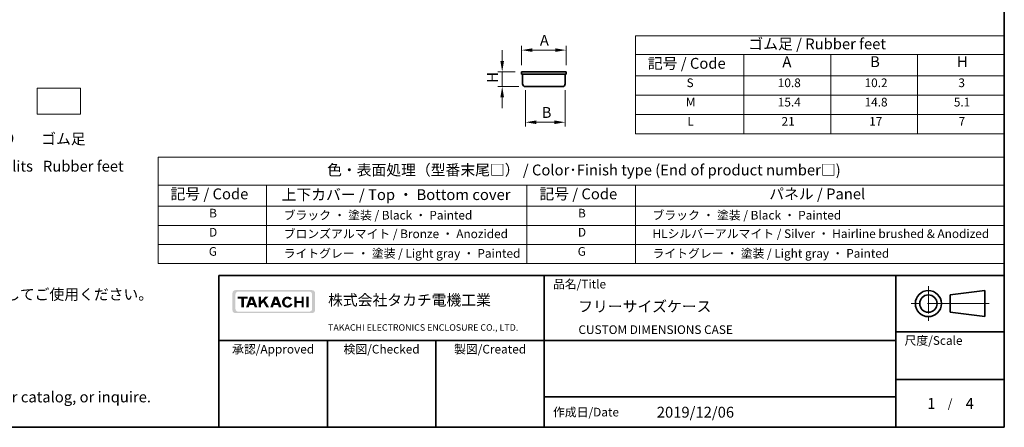
# Model space of a CAD drawing. Units: millimetres. Extents: x 43 to 4375, y 24 to 867.
# Drawn here: x 536 to 1216, y 24 to 306 of the extents above; entities that cross this region are included whole.
import ezdxf
from ezdxf.enums import TextEntityAlignment as Align

# ---------------------------------------------------------------- set-up
doc = ezdxf.new("R2010")
doc.units = ezdxf.units.MM
doc.header["$LTSCALE"] = 3
doc.linetypes.add('CHAIN', pattern=[0.35429999999999995, 0.2362, -0.0295, 0.0591, -0.0295])
doc.layers.get('Defpoints').update_dxf_attribs({"lineweight": 25})
for name, color, linetype, lineweight in [('Border (ISO)', 7, 'Continuous', 35), ('Dimension (ISO)', 7, 'Continuous', 18), ('Hatch (ISO)', 1, 'Continuous', 18), ('Sketch Geometry (ISO)', 7, 'Continuous', 18), ('Symbol (ISO)', 7, 'Continuous', 18), ('Title (ISO)', 7, 'Continuous', 35), ('Visible (ISO)', 7, 'Continuous', 35)]:
    doc.layers.add(name, color=color, linetype=linetype, lineweight=lineweight)
doc.styles.add('Note Text (TK)', font='txt')
doc.styles.add('Note Text (TK2)', font='txt')
doc.styles.add('文字スタイル67', font='arial.ttf')
doc.dimstyles.new('Default - Method 1b (TK)', dxfattribs={"dimscale": 3, "dimtxt": 2.5, "dimasz": 2.5, "dimexe": 1, "dimexo": 1.499999999999999, "dimgap": 1, "dimtad": 1, "dimtoh": 1, "dimrnd": 1e-08, "dimdsep": 46, "dimtxsty": 'Note Text (TK)', "dimcen": 0.09, "dimdle": 5, "dimclrd": 100, "dimclre": 100, "dimclrt": 7, "dimadec": 1, "dimazin": 1, "dimtfac": 1, "dimtmove": 0, "dimatfit": 3, "dimfxl": 1, "dimtolj": 1, "dimlwd": -1, "dimlwe": -1, "dimarcsym": 0})

# ---------------------------------------------------------------- blocks, each defined once
blk = doc.blocks.new('図面枠 tk図枠')
at = {"layer": 'Border (ISO)'}
for p in [(405.4999999999999, 289), (14.50000000000001, 8.000000000000007)]:
    blk.add_line(p, (405.4999999999999, 8.000000000000007), dxfattribs=at)
blk = doc.blocks.new('表題欄 tk表題欄')
at = {"layer": 'Hatch (ISO)'}
h = blk.add_hatch(color=256, dxfattribs=at)
edge = h.paths.add_edge_path(flags=0)
edge.add_arc((95.57537688673352, 236.2990653650367), 0.5958259999999996, 269.9999999999897, 360)
edge.add_line((96.17120288673351, 236.2990653650368), (96.17120288673348, 239.7107813650365))
edge.add_arc((95.5753768867335, 239.7107813650366), 0.5958259999999996, 0, 90.0000000000068)
edge.add_line((95.57537688673342, 240.3066073650366), (79.13710888673356, 240.3066073650366))
edge.add_arc((79.13710888673353, 239.7107813650366), 0.5958259999999996, 89.99999999999744, 180)
edge.add_line((78.54128288673353, 239.7107813650365), (78.54128288673331, 236.2990653650368))
edge.add_arc((79.13710888673332, 236.2990653650365), 0.5958259999999996, 180, 270.0000000000231)
edge.add_line((79.13710888673356, 235.7032393650365), (95.57537688673342, 235.7032393650367))
edge = h.paths.add_edge_path()
edge.add_line((77.83935088673357, 239.9556413650366), (77.83935088673357, 236.0542053650368))
edge.add_arc((78.54128288673346, 236.0542053650367), 0.7019319999998935, 180, 270.0000000000087)
edge.add_line((78.54128288673357, 235.3522733650368), (96.17120288673352, 235.3522733650368))
edge.add_arc((96.17120288673351, 236.0542053650367), 0.7019319999998921, 270, 360)
edge.add_line((96.8731348867334, 236.0542053650368), (96.87313488673352, 239.9556413650366))
edge.add_arc((96.1712028867336, 239.9556413650367), 0.7019319999998921, 0, 90.00000000000873)
edge.add_line((96.17120288673348, 240.6575733650367), (78.54128288673357, 240.6575733650366))
edge.add_arc((78.54128288673357, 239.9556413650366), 0.7019319999999984, 90, 180)
for points in [[(79.07181288673355, 239.1476033650369), (79.07181288673355, 238.6578833650367), (79.92066088673353, 238.6578833650367), (79.92066088673353, 236.6581933650368), (80.50832488673353, 236.6581933650368), (80.50832488673353, 238.6578833650367), (81.35717288673355, 238.6578833650367), (81.35717288673355, 239.1476033650369)], [(85.68407849525303, 236.6581933650368), (84.9434673993943, 237.8918698287545), (84.41792288673358, 237.3246628822781), (84.41792288673358, 236.6581933650368), (83.89555488673355, 236.6581933650368), (83.89555488673355, 239.1476033650369), (84.41792288673358, 239.1476033650369), (84.41792288673358, 238.0993979968839), (85.38913556809511, 239.1476033650369), (86.10696490847272, 239.1476033650369), (85.31925422435492, 238.2974470774499), (86.30334488673353, 236.6581933650368)], [(92.09142939614459, 239.1476033650369), (92.09142939614459, 236.6581933650368), (92.60971639614465, 236.6581933650368), (92.60971639614465, 237.6580383650368), (93.76872039614462, 237.6580383650368), (93.76872039614462, 236.6581933650368), (94.28700739614459, 236.6581933650368), (94.28700739614459, 239.1476033650369), (93.76872039614462, 239.1476033650369), (93.76872039614462, 238.1477583650367), (92.60971639614465, 238.1477583650367), (92.60971639614465, 239.1476033650369)], [(94.84202339614467, 239.1476033650369), (94.84202339614467, 236.6581933650368), (95.36439139614473, 236.6581933650368), (95.36439139614473, 239.1476033650369)]]:
    blk.add_hatch(color=256, dxfattribs=at).paths.add_polyline_path(points)
h = blk.add_hatch(color=256, dxfattribs=at)
h.paths.add_polyline_path([(82.59020695886475, 237.7110913650368), (81.95242681460243, 237.7110913650368), (82.27131688673356, 238.5794973650367)], flags=0)
h.paths.add_polyline_path([(82.77903014574996, 237.1968853650368), (81.76360362771717, 237.1968853650368), (81.56578886050404, 236.6581933650368), (80.94907288673355, 236.6581933650368), (81.86321688673357, 239.1476033650369), (82.67941688673353, 239.1476033650369), (83.59356088673351, 236.6581933650368), (82.97684491296302, 236.6581933650368)])
h = blk.add_hatch(color=256, dxfattribs=at)
h.paths.add_polyline_path([(87.52707281460246, 237.7110913650368), (88.16485295886469, 237.7110913650368), (87.84596288673359, 238.5794973650367)], flags=0)
h.paths.add_polyline_path([(87.14043486050403, 236.6581933650368), (87.3382496277172, 237.1968853650368), (88.35367614574989, 237.1968853650368), (88.551490912963, 236.6581933650368), (89.16820688673343, 236.6581933650368), (88.25406288673352, 239.1476033650369), (87.43786288673356, 239.1476033650369), (86.52371888673358, 236.6581933650368)])
h = blk.add_hatch(color=256, dxfattribs=at)
edge = h.paths.add_edge_path()
edge.add_arc((90.52309888673334, 237.9028983650369), 1.273272000000011, 38.55054079078439, 336.5820184016556)
edge.add_line((91.69149139614446, 237.3968543650369), (91.17255542714857, 237.6216113977801))
edge.add_ellipse((90.52309888673352, 237.9028983650369), major_axis=(0, -0.7998759999999119), ratio=0.8673469387756529, start_angle=128.5505407907963, end_angle=426.582018401653, ccw=False)
edge.add_line((91.09381514418376, 238.3576891122095), (91.51887237036831, 238.6964075050431))
at = {"layer": 'Title (ISO)'}
for p, q in [((74.70882392282105, 244.052739026017), (255.7088239228211, 244.052739026017)), ((74.70882392282105, 209.052739026017), (74.70882392282105, 244.052739026017)), ((149.7088239228211, 244.052739026017), (149.7088239228211, 209.052739026017)), ((230.7088239228211, 244.052739026017), (230.7088239228211, 209.052739026017)), ((255.7088239228211, 244.052739026017), (255.7088239228211, 209.052739026017)), ((243.2088239228211, 239.552739026017), (251.2088239228211, 240.5527390260171)), ((251.2088239228211, 234.552739026017), (251.2088239228211, 240.5527390260171)), ((243.2088239228211, 239.552739026017), (243.2088239228211, 235.552739026017)), ((243.2088239228211, 235.552739026017), (251.2088239228211, 234.552739026017)), ((230.7088239228211, 231.052739026017), (255.7088239228211, 231.052739026017)), ((74.70882392282105, 229.052739026017), (230.7088239228211, 229.052739026017)), ((99.70882392282108, 229.052739026017), (99.70882392282108, 209.052739026017)), ((124.708823922821, 229.052739026017), (124.708823922821, 209.052739026017)), ((230.7088239228211, 220.052739026017), (255.7088239228211, 220.052739026017)), ((149.7088239228211, 216.052739026017), (230.7088239228211, 216.052739026017)), ((255.7088239228211, 209.052739026017), (74.70882392282105, 209.052739026017))]:
    blk.add_line(p, q, dxfattribs=at)
at = {"layer": 'Title (ISO)', "color": 4, "linetype": 'CHAIN', "lineweight": 18, "ltscale": 8.889559745788574}
blk.add_line((238.2088239228211, 241.552739026017), (238.2088239228211, 233.552739026017), dxfattribs=at)
at = {"layer": 'Title (ISO)', "color": 4, "linetype": 'CHAIN', "lineweight": 18, "ltscale": 20.00163269042969}
blk.add_line((252.2088239228211, 237.552739026017), (234.2088239228211, 237.552739026017), dxfattribs=at)
at = {"layer": 'Title (ISO)'}
for radius in [3, 2]:
    blk.add_circle((238.2088239228211, 237.552739026017), radius, dxfattribs=at)
at = {"layer": 'Title (ISO)', "color": 1, "char_height": 2.000000029802322, "line_spacing_factor": 1.5, "style": 'Note Text (TK)'}
for s, insert, attachment_point in [('\\fＭＳ Ｐゴシック|b0|i0;\\H2.0000;品名/Title', (151.708823922821, 242.052739026017), 4), ('\\fＭＳ Ｐゴシック|b0|i0;\\H2.0000;尺度/Scale', (232.7088239228211, 229.052739026017), 4), ('\\fＭＳ Ｐゴシック|b0|i0;\\H2.0000;承認/Approved', (87.20882392282108, 227.052739026017), 5), ('\\fＭＳ Ｐゴシック|b0|i0;\\H2.0000;検図/Checked', (112.208823922821, 227.052739026017), 5), ('\\fＭＳ Ｐゴシック|b0|i0;\\H2.0000;製図/Created', (137.2088239228211, 227.052739026017), 5), ('\\fＭＳ Ｐゴシック|b0|i0;\\H2.0000;作成日/Date', (151.708823922821, 212.552739026017), 4)]:
    blk.add_mtext(s, dxfattribs=dict(at, insert=insert, attachment_point=attachment_point))
at = {"layer": 'Title (ISO)', "color": 7, "line_spacing_factor": 1.5, "style": 'Note Text (TK)'}
for s, insert, char_height, attachment_point in [('株式会社タカチ電機工業', (99.87313488673345, 238.052739026017), 2.5, 4), ('\\fArial|b0|i0;\\H1.4986;TAKACHI ELECTRONICS ENCLOSURE CO., LTD.', (99.87313488673342, 232.052739026017), 1.49859994649887, 4), ('\\fＭＳ Ｐゴシック|b0|i0;\\H2.0000;/', (243.2088239228211, 214.552739026017), 2.000000029802322, 5)]:
    blk.add_mtext(s, dxfattribs=dict(at, insert=insert, char_height=char_height, attachment_point=attachment_point))
at = {"layer": 'Title (ISO)', "color": 7}
for tag, p, height, style in [('<品名>_001', (157.524164831912, 235.6535912987443), 2.5, 'Note Text (TK)'), ('<Title>_001', (157.5696697597653, 230.5520568828656), 2.000000029802322, '文字スタイル67'), ('<ページ_No.>_001', (237.9488807410029, 213.302739026017), 2.5, 'Note Text (TK)'), ('<総ページ数>_001', (246.7926307410029, 213.302739026017), 2.5, 'Note Text (TK)'), ('作成日_001', (175.6250171046392, 211.2814322078352), 2.5, 'Note Text (TK)')]:
    blk.add_attdef(tag, p, '', height=height, dxfattribs=dict(at, style=style))
at = {"layer": 'Title (ISO)', "color": 7, "style": 'Note Text (TK)'}
blk.add_attdef('<尺度>', text='', height=2.5, dxfattribs=at).set_placement((243.2088239228211, 223.5527390260171), align=Align.MIDDLE_CENTER)
blk = doc.blocks.new('テーブル1')
at = {"layer": 'Symbol (ISO)'}
for p, q in [((320.5, 98.18671781026445), (405.4999999999999, 98.18671781026445)), ((320.5, 98.18671781026445), (320.5, 93.90671781026442)), ((405.4999999999999, 98.18671781026445), (405.4999999999999, 93.90671781026442)), ((320.5, 93.90671781026442), (405.4999999999999, 93.90671781026442)), ((320.5, 93.90671781026442), (320.5, 89.00671781026443)), ((345.5, 93.90671781026442), (345.5, 89.00671781026443)), ((365.5, 93.90671781026442), (365.5, 89.00671781026443)), ((385.5, 93.90671781026442), (385.5, 89.00671781026443)), ((405.4999999999999, 93.90671781026442), (405.4999999999999, 89.00671781026443)), ((320.5, 89.00671781026443), (405.4999999999999, 89.00671781026443)), ((320.5, 89.00671781026443), (320.5, 75.65403070966767)), ((345.5, 89.00671781026443), (345.5, 75.65403070966767)), ((365.5, 89.00671781026443), (365.5, 75.65403070966767)), ((385.5, 89.00671781026443), (385.5, 75.65403070966767)), ((405.4999999999999, 89.00671781026443), (405.4999999999999, 75.65403070966767)), ((320.5, 84.5558221100655), (405.4999999999999, 84.5558221100655)), ((320.5, 80.10492640986658), (405.4999999999999, 80.10492640986658)), ((320.5, 75.65403070966767), (405.4999999999999, 75.65403070966767))]:
    blk.add_line(p, q, dxfattribs=at)
at = {"layer": 'Symbol (ISO)', "color": 7, "attachment_point": 7}
for s, insert, char_height, style in [('ゴム足 / Rubber feet', (346.5326441358541, 94.31426168494542), 2.5, 'Note Text (TK)'), ('記号 / Code', (323.3642697422473, 89.83391070612392), 2.5, 'Note Text (TK)'), ('A', (354.363789569115, 90.19209791780133), 2.5, 'Note Text (TK)'), ('B', (374.5804802289212, 90.20671774507186), 2.5, 'Note Text (TK)'), ('H', (394.5891702817403, 90.20671774507186), 2.5, 'Note Text (TK)'), ('S', (332.2914157370542, 85.75787816936051), 2.000000029802322, 'Note Text (TK2)'), ('10.8', (353.2958932983544, 85.75203020864998), 2.000000029802322, 'Note Text (TK2)'), ('10.2', (373.2958932983544, 85.75787816179351), 2.000000029802322, 'Note Text (TK2)'), ('3', (394.9178624260929, 85.75787816936051), 2.000000029802322, 'Note Text (TK2)'), ('M', (332.1192894738692, 81.33037429628762), 2.000000029802322, 'Note Text (TK2)'), ('14.8', (373.2958932983544, 81.30113450845106), 2.000000029802322, 'Note Text (TK2)'), ('15.4', (353.2958932983544, 81.30113450845106), 2.000000029802322, 'Note Text (TK2)'), ('5.1', (393.8652309138086, 81.30113450845106), 2.000000029802322, 'Note Text (TK2)'), ('L', (332.4489831242051, 76.8794785960887), 2.000000029802322, 'Note Text (TK2)'), ('21', (354.1693244237211, 76.86193471395713), 2.000000029802322, 'Note Text (TK2)'), ('17', (374.3485248851445, 76.86193471395713), 2.000000029802322, 'Note Text (TK2)'), ('7', (394.9690625579281, 76.8794785960887), 2.000000029802322, 'Note Text (TK2)')]:
    blk.add_mtext(s, dxfattribs=dict(at, insert=insert, char_height=char_height, style=style))
blk = doc.blocks.new('テーブル2')
at = {"layer": 'Symbol (ISO)'}
for p, q in [((210.4999999999999, 70.21221721016241), (405.4999999999999, 70.21221721016241)), ((210.4999999999999, 70.21221721016241), (210.4999999999999, 63.82199596842816)), ((405.4999999999999, 70.21221721016241), (405.4999999999999, 63.82199596842816)), ((210.4999999999999, 63.82199596842816), (405.4999999999999, 63.82199596842816)), ((210.4999999999999, 63.82199596842816), (210.4999999999999, 58.92199596842815)), ((235.5, 63.82199596842816), (235.5, 58.92199596842815)), ((295.5, 63.82199596842816), (295.5, 58.92199596842815)), ((320.5, 63.82199596842816), (320.5, 58.92199596842815)), ((405.4999999999999, 63.82199596842816), (405.4999999999999, 58.92199596842815)), ((210.4999999999999, 58.92199596842815), (405.4999999999999, 58.92199596842815)), ((210.4999999999999, 58.92199596842815), (210.4999999999999, 45.72199587902118)), ((235.5, 58.92199596842815), (235.5, 45.72199587902118)), ((295.5, 58.92199596842815), (295.5, 45.72199587902118)), ((320.5, 58.92199596842815), (320.5, 45.72199587902118)), ((405.4999999999999, 58.92199596842815), (405.4999999999999, 45.72199587902118)), ((210.4999999999999, 54.52199593862584), (405.4999999999999, 54.52199593862584)), ((210.4999999999999, 50.1219959088235), (405.4999999999999, 50.1219959088235)), ((210.4999999999999, 45.72199587902118), (405.4999999999999, 45.72199587902118))]:
    blk.add_line(p, q, dxfattribs=at)
at = {"layer": 'Symbol (ISO)', "color": 7, "attachment_point": 7}
for s, insert, char_height, style in [('色・表面処理（型番末尾□） / Color･Finish type (End of product number□)', (249.4493104051565, 65.26272055543245), 2.5, 'Note Text (TK)'), ('記号 / Code', (213.3642697422473, 59.74918886428763), 2.5, 'Note Text (TK)'), ('上下カバー / Top ・ Bottom cover', (238.9664448758566, 59.58106021737744), 2.5, 'Note Text (TK)'), ('記号 / Code', (298.3642697422473, 59.74918886428763), 2.5, 'Note Text (TK)'), ('パネル / Panel', (351.336655489299, 59.75649885242869), 2.5, 'Note Text (TK)'), ('B', (222.264384231083, 55.72199598984858), 2.000000029802322, 'Note Text (TK2)'), ('\u3000ブラック ・ 塗装 / Black ・ Painted', (236.7, 55.24831175437262), 2.000000029802322, 'Note Text (TK2)'), ('B', (307.2643842310829, 55.72199598984858), 2.000000029802322, 'Note Text (TK2)'), ('\u3000ブラック ・ 塗装 / Black ・ Painted', (321.6999999999999, 55.24831175437262), 2.000000029802322, 'Note Text (TK2)'), ('D', (222.2468403489514, 51.32199596004625), 2.000000029802322, 'Note Text (TK2)'), ('\u3000ブロンズアルマイト / Bronze ・ Anozided ', (236.7, 50.95942283837189), 2.000000029802322, 'Note Text (TK2)'), ('D', (307.2468403489513, 51.32199596004625), 2.000000029802322, 'Note Text (TK2)'), ('\u3000HLシルバーアルマイト / Silver ・ Hairline brushed & Anodized', (321.6999999999999, 50.98866257673194), 2.000000029802322, 'Note Text (TK2)'), ('G', (222.1872567048142, 46.89860410311789), 2.000000029802322, 'Note Text (TK2)'), ('\u3000ライトグレー ・ 塗装 / Light gray ・ Painted', (236.7, 46.44831169476796), 2.000000029802322, 'Note Text (TK2)'), ('G', (307.1872567048142, 46.89860410311789), 2.000000029802322, 'Note Text (TK2)'), ('\u3000ライトグレー ・ 塗装 / Light gray ・ Painted', (321.6999999999999, 46.44831169476796), 2.000000029802322, 'Note Text (TK2)')]:
    blk.add_mtext(s, dxfattribs=dict(at, insert=insert, char_height=char_height, style=style))
blk = doc.blocks.new('*D17')
at = {"layer": 'Defpoints', "color": 0}
for p in [(882.7854441309559, 269.7307506701545), (869.3629440774266, 259.5307506701545), (885.4431176151463, 259.5307506701545)]:
    blk.add_point(p, dxfattribs=at)
at = {"layer": 'Dimension (ISO)', "color": 100}
for p, q in [((869.3629440774266, 277.2307506701545), (869.3629440774266, 284.7307506701545)), ((878.2854441309559, 269.7307506701545), (866.3629440774267, 269.7307506701545)), ((869.3629440774266, 269.7307506701545), (869.3629440774266, 259.5307506701545)), ((880.9431176151461, 259.5307506701545), (866.3629440774267, 259.5307506701545)), ((869.3629440774264, 252.0307506701545), (869.3629440774264, 244.5307506701544))]:
    blk.add_line(p, q, dxfattribs=at)
for points in [[(868.1129440774267, 277.2307506701545), (870.6129440774265, 277.2307506701545), (869.3629440774266, 269.7307506701545)], [(868.1129440774265, 252.0307506701545), (870.6129440774265, 252.0307506701545), (869.3629440774266, 259.5307506701545)]]:
    blk.add_solid(points, dxfattribs=at)
at = {"layer": 'Dimension (ISO)', "color": 7, "insert": (862.6129440774265, 259.8580232551889), "char_height": 7.5, "attachment_point": 4, "rotation": 90, "style": 'Note Text (TK)'}
blk.add_mtext('\\A1; H', dxfattribs=at)
blk = doc.blocks.new('*D18')
at = {"layer": 'Defpoints', "color": 0}
for p in [(885.4431176151463, 261.5307506701545), (912.9276944928935, 261.5132975991577), (912.9276944928935, 234.8711960698634)]:
    blk.add_point(p, dxfattribs=at)
at = {"layer": 'Dimension (ISO)', "color": 100}
for p, q in [((885.4431176151463, 257.0307506701545), (885.4431176151463, 231.8711960698634)), ((912.9276944928935, 257.0132975991577), (912.9276944928935, 231.8711960698634)), ((892.9431176151462, 234.8711960698634), (905.4276944928936, 234.8711960698634))]:
    blk.add_line(p, q, dxfattribs=at)
for points in [[(892.9431176151462, 236.1211960698634), (892.9431176151462, 233.6211960698634), (885.4431176151463, 234.8711960698634)], [(905.4276944928936, 236.1211960698634), (905.4276944928936, 233.6211960698634), (912.9276944928935, 234.8711960698634)]]:
    blk.add_solid(points, dxfattribs=at)
at = {"layer": 'Dimension (ISO)', "color": 7, "insert": (894.3913718202376, 241.6211960698634), "char_height": 7.5, "attachment_point": 4, "style": 'Note Text (TK)'}
blk.add_mtext('\\A1; B', dxfattribs=at)
blk = doc.blocks.new('*D19')
at = {"layer": 'Defpoints', "color": 0}
for p in [(913.5854441309557, 284.7307506701543), (882.7854441309559, 269.7307506701545), (913.5854441309557, 269.7307506701545)]:
    blk.add_point(p, dxfattribs=at)
at = {"layer": 'Dimension (ISO)', "color": 100}
for p, q in [((882.7854441309559, 274.2307506701544), (882.7854441309559, 287.7307506701543)), ((913.5854441309557, 274.2307506701544), (913.5854441309557, 287.7307506701543)), ((890.2854441309559, 284.7307506701543), (906.0854441309556, 284.7307506701543))]:
    blk.add_line(p, q, dxfattribs=at)
for points in [[(890.2854441309559, 285.9807506701543), (890.2854441309559, 283.4807506701543), (882.7854441309559, 284.7307506701543)], [(906.0854441309556, 285.9807506701543), (906.0854441309556, 283.4807506701543), (913.5854441309557, 284.7307506701543)]]:
    blk.add_solid(points, dxfattribs=at)
at = {"layer": 'Dimension (ISO)', "color": 7, "insert": (893.1357280713713, 291.4807506701544), "char_height": 7.5, "attachment_point": 4, "style": 'Note Text (TK)'}
blk.add_mtext('\\A1; A', dxfattribs=at)

msp = doc.modelspace()

# ---------------------------------------------------------------- linework, layer by layer
at = {"layer": 'Sketch Geometry (ISO)'}
for p, q in [((547.7823927422975, 240.4292897240069), (547.7823927422975, 258.4292897240084)), ((547.7823927422975, 258.4292897240084), (577.7823927422976, 258.4292897240068)), ((577.7823927422976, 258.4292897240068), (577.7823927422976, 240.4292897240069)), ((577.7823927422976, 240.4292897240069), (547.7823927422975, 240.4292897240069))]:
    msp.add_line(p, q, dxfattribs=at)
at = {"layer": 'Visible (ISO)'}
for p, q in [((913.5854441309557, 269.7307506701545), (882.7854441309559, 269.7307506701545)), ((882.7854441309559, 269.7307506701545), (882.7854441309559, 268.1307506701545)), ((882.7854441309559, 268.1307506701545), (913.5854441309557, 268.1307506701545)), ((883.4431937690179, 261.5132975991577), (883.3854441309558, 268.1307506701545)), ((912.9276944928935, 261.5132975991577), (912.9854441309557, 268.1307506701545)), ((913.5854441309557, 269.7307506701545), (913.5854441309557, 268.1307506701545)), ((910.9277706467652, 259.5307506701545), (885.4431176151463, 259.5307506701545))]:
    msp.add_line(p, q, dxfattribs=at)
for centre, start, end in [((885.4431176151463, 261.5307506701545), 180.4999999999998, 270), ((910.9277706467652, 261.5307506701545), 270, 359.5000000000001)]:
    msp.add_arc(centre, 2, start, end, dxfattribs=at)

# ---------------------------------------------------------------- block references
at = {"xscale": 3, "yscale": 3, "zscale": 3}
for name in ['図面枠 tk図枠', 'テーブル1', 'テーブル2']:
    msp.add_blockref(name, (0, 0), dxfattribs=at)
msp.add_blockref('表題欄 tk表題欄', (449.3735282315366, -603.158217078051), dxfattribs=at).add_auto_attribs({'<品名>_001': 'フリーサイズケース', '作成日_001': '2019/12/06', '<Title>_001': 'CUSTOM DIMENSIONS CASE', '<ページ_No.>_001': '1', '<総ページ数>_001': '4'})

# ---------------------------------------------------------------- texts
at = {"layer": 'Symbol (ISO)', "color": 7, "char_height": 7.5, "attachment_point": 4, "style": 'Note Text (TK)'}
for s, insert, width, line_spacing_factor in [(' W\u3000\u3000\u3000\u3000   \u3000   \u3000H\u3000\u3000\u3000\u3000   \u3000   \u3000 D\u3000\u3000\u3000  上下カバー色\u3000 パネル色\u3000\u3000ｺｰﾅｰR\u3000  放熱穴あり\u3000   ゴム足\\P{\\W0.1;                                                }', (122.4030873883136, 221.1371796944958), 518.1677272082152, 0.9600000381469725), (' Top / bottom      Panel       R corner   ventilation slits   Rubber feet\\P  cover color        color                           (2 x20 ){\\W0.1;\\P }', (302.5777459806714, 195.7744605680915), 342.2143718896932, 0.9975272417068481), ("{* 図面はD=180の代表図になります。お客様のご希望寸法に合わせてW、H寸法を制限範囲内で変更してご使用ください。\\P   ケース寸法範囲内でも対応できない場合があります。  詳細はカタログ内価格表でご確認ください。\\P* The drawing is a representative figure of D=180.\\P   According to customer's desired size Change W and D dimensions within the below limit range.\\P   Size combinations available will vary based on each base type. For more information, refer to our catalog, or inquire.}", (73.40311290071683, 79.46019422194794), 569.7157548695193, 1.418181777000427)]:
    msp.add_mtext(s, dxfattribs=dict(at, insert=insert, width=width, line_spacing_factor=line_spacing_factor))

# ---------------------------------------------------------------- dimensions: what is measured, and where the dimension line sits
at = {"layer": 'Dimension (ISO)', "color": 100}
for base, p1, p2, angle, text, override, picture, middle in [((913.5854441309557, 284.7307506701543), (882.7854441309559, 269.7307506701545), (913.5854441309557, 269.7307506701545), 180, ' A', {"dimtoh": 0, "dimdec": 2, "dimlfac": 0.5, "dimtp": 0, "dimtm": 0, "dimtdec": 2, "dimtofl": 0, "dimatfit": 1}, '*D19', (898.1854441309556, 284.7307506701543)), ((869.3629440774266, 259.5307506701545), (882.7854441309559, 269.7307506701545), (885.4431176151463, 259.5307506701545), 270, ' H', {"dimtoh": 0, "dimdec": 2, "dimlfac": 0.5, "dimtp": 0, "dimtm": 0, "dimtdec": 2, "dimtofl": 1, "dimatfit": 1}, '*D17', (869.3629440774264, 264.6307506701546)), ((912.9276944928935, 234.8711960698634), (885.4431176151463, 261.5307506701545), (912.9276944928935, 261.5132975991577), 180, ' B', {"dimtoh": 0, "dimdec": 2, "dimlfac": 0.5, "dimtp": 0, "dimtm": 0, "dimtdec": 2, "dimtofl": 0, "dimatfit": 1}, '*D18', (899.18540605402, 234.8711960698634))]:
    dim = msp.add_linear_dim(base=base, p1=p1, p2=p2, angle=angle, text=text, dimstyle='Default - Method 1b (TK)', override=override, dxfattribs=at)
    dim.commit()
    dim.dimension.update_dxf_attribs({"geometry": picture, "text_midpoint": middle, "dimtype": 160})

doc.saveas('drawing.dxf')
